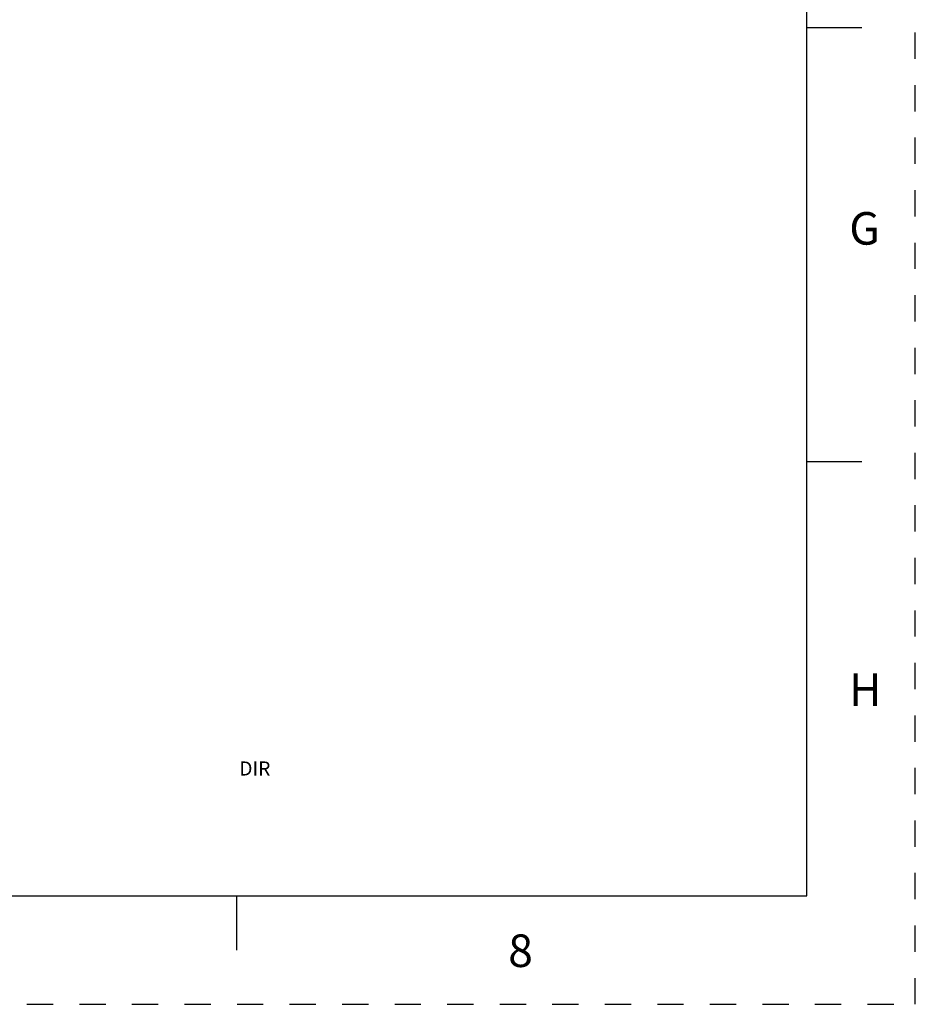
# Model space of a CAD drawing. Units: inches. Extents: x 0 to 22, y 0 to 17.
# Drawn here: x 17.9 to 22, y 0 to 4.5 of the extents above; entities that cross this region are included whole.
import ezdxf

# ---------------------------------------------------------------- set-up
doc = ezdxf.new("R2010")
doc.units = ezdxf.units.IN
doc.header["$LTSCALE"] = 1.21
doc.header["$MEASUREMENT"] = 0
doc.linetypes.add('HIDDEN', pattern=[0.2, 0.1, -0.1])
doc.layers.get('0').update_dxf_attribs({"linetype": 'CONTINUOUS'})
doc.layers.add('DEFAULT_2', color=8, linetype='HIDDEN')
doc.styles.add('TEXTSTYLE_2', font='txt')

msp = doc.modelspace()

# ---------------------------------------------------------------- linework, layer by layer
at = {"color": 7, "linetype": 'CONTINUOUS'}
for p, q in [((21.5, 0.5), (21.5, 16.5)), ((21.5038, 4.5001), (21.7538, 4.5001)), ((21.7538, 2.5001), (21.4988, 2.5001)), ((0.5, 0.5), (21.5, 0.5)), ((18.875, 0.25), (18.875, 0.5))]:
    msp.add_line(p, q, dxfattribs=at)
at = {"layer": 'DEFAULT_2', "color": 8, "linetype": 'HIDDEN'}
for p, q in [((22, 0), (22, 17)), ((0, 0), (22, 0))]:
    msp.add_line(p, q, dxfattribs=at)

# ---------------------------------------------------------------- texts
at = {"color": 2, "linetype": 'CONTINUOUS', "line_spacing_factor": 0.9, "style": 'TEXTSTYLE_2'}
for s, insert, char_height, width, attachment_point in [('\\Q0.000019;G', (21.6958, 3.65), 0.15, 0.15, 1), ('\\Q0.000019;H', (21.6958, 1.525), 0.15, 0.15, 1), ('DIR', (18.9578, 1.119), 0.065, 0.195, 2), ('\\Q0.000019;8', (20.125, 0.3219), 0.15, 0.15, 1)]:
    msp.add_mtext(s, dxfattribs=dict(at, insert=insert, char_height=char_height, width=width, attachment_point=attachment_point))

doc.saveas('drawing.dxf')
